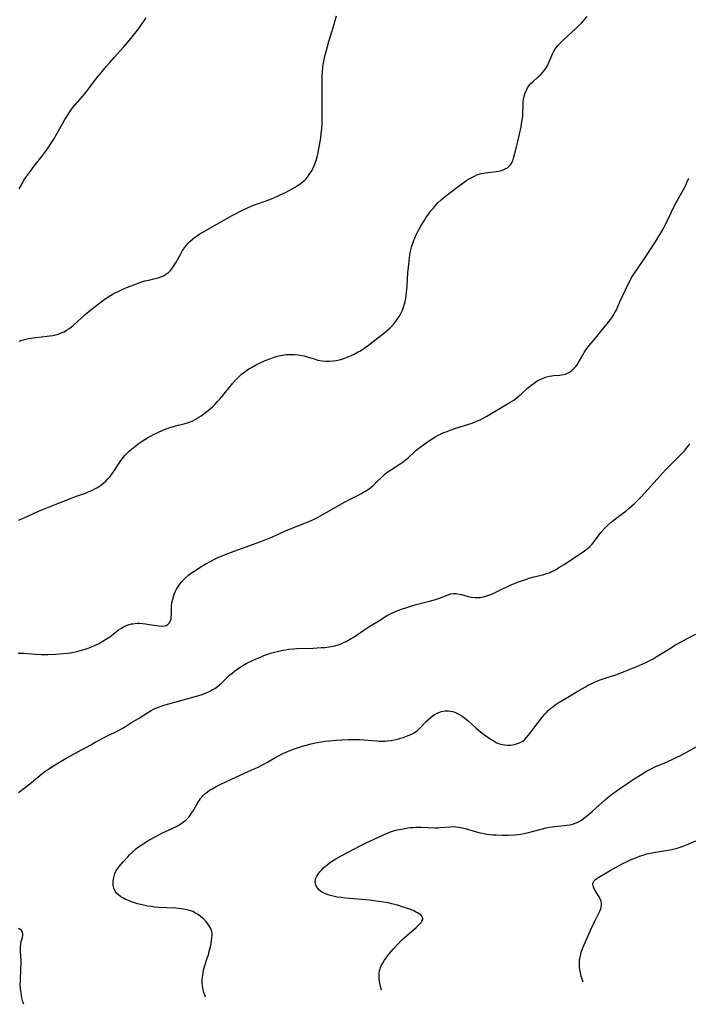
# Model space of a CAD drawing. Units: inches. Extents: x 2032959 to 2037945, y 247691 to 253158.
# Drawn here: x 2035665 to 2035828, y 247778 to 248018 of the extents above; entities that cross this region are included whole.
import ezdxf

# ---------------------------------------------------------------- set-up
doc = ezdxf.new("R2010")
doc.units = ezdxf.units.IN
doc.header["$MEASUREMENT"] = 0
doc.layers.add('c_19_T12S_R18E', color=170, linetype='Continuous')

msp = doc.modelspace()

# ---------------------------------------------------------------- linework, layer by layer
at = {"layer": 'c_19_T12S_R18E'}
for points in [[(2035664.88, 247896.02, 1000), (2035665.24, 247896.15, 1000), (2035666.05, 247896.48, 1000), (2035669.55, 247898.08, 1000), (2035670.89, 247898.66, 1000), (2035672.14, 247899.19, 1000), (2035677.49, 247901.29, 1000), (2035678.67, 247901.73, 1000), (2035681.13, 247902.61, 1000), (2035681.8, 247902.87, 1000), (2035682.63, 247903.22, 1000), (2035683.25, 247903.52, 1000), (2035683.86, 247903.86, 1000), (2035684.3, 247904.13, 1000), (2035684.73, 247904.42, 1000), (2035685.15, 247904.73, 1000), (2035685.56, 247905.06, 1000), (2035686.12, 247905.57, 1000), (2035686.57, 247906.03, 1000), (2035687, 247906.51, 1000), (2035687.36, 247906.95, 1000), (2035687.7, 247907.4, 1000), (2035688.26, 247908.24, 1000), (2035689.48, 247910.15, 1000), (2035689.85, 247910.68, 1000), (2035690.31, 247911.26, 1000), (2035690.79, 247911.81, 1000), (2035691.27, 247912.3, 1000), (2035691.76, 247912.76, 1000), (2035692.41, 247913.34, 1000), (2035693.41, 247914.19, 1000), (2035693.93, 247914.59, 1000), (2035694.86, 247915.23, 1000), (2035696.19, 247916.06, 1000), (2035696.91, 247916.47, 1000), (2035697.64, 247916.86, 1000), (2035699.06, 247917.53, 1000), (2035700.35, 247918.09, 1000), (2035701, 247918.34, 1000), (2035701.69, 247918.58, 1000), (2035702.96, 247918.95, 1000), (2035705.38, 247919.55, 1000), (2035706.17, 247919.78, 1000), (2035707.05, 247920.12, 1000), (2035707.94, 247920.58, 1000), (2035708.68, 247921.03, 1000), (2035709.26, 247921.41, 1000), (2035709.83, 247921.82, 1000), (2035710.3, 247922.18, 1000), (2035710.96, 247922.72, 1000), (2035711.96, 247923.61, 1000), (2035712.61, 247924.22, 1000), (2035713.23, 247924.85, 1000), (2035713.66, 247925.32, 1000), (2035714.27, 247926.01, 1000), (2035714.85, 247926.72, 1000), (2035716.96, 247929.35, 1000), (2035717.56, 247930.06, 1000), (2035717.96, 247930.48, 1000), (2035718.37, 247930.9, 1000), (2035719.06, 247931.51, 1000), (2035719.62, 247931.95, 1000), (2035720.22, 247932.38, 1000), (2035720.84, 247932.78, 1000), (2035721.49, 247933.17, 1000), (2035722.45, 247933.7, 1000), (2035723.54, 247934.24, 1000), (2035724.81, 247934.81, 1000), (2035726.14, 247935.34, 1000), (2035726.95, 247935.63, 1000), (2035727.71, 247935.86, 1000), (2035728.48, 247936.05, 1000), (2035729.07, 247936.16, 1000), (2035729.9, 247936.26, 1000), (2035730.75, 247936.31, 1000), (2035731.38, 247936.31, 1000), (2035731.95, 247936.29, 1000), (2035732.81, 247936.21, 1000), (2035733.65, 247936.07, 1000), (2035734.24, 247935.95, 1000), (2035735.02, 247935.73, 1000), (2035736.65, 247935.22, 1000), (2035737.59, 247934.96, 1000), (2035738.65, 247934.76, 1000), (2035739.5, 247934.68, 1000), (2035740.44, 247934.67, 1000), (2035741.31, 247934.74, 1000), (2035742.07, 247934.85, 1000), (2035742.83, 247935.02, 1000), (2035743.36, 247935.17, 1000), (2035744.12, 247935.42, 1000), (2035744.87, 247935.72, 1000), (2035745.73, 247936.09, 1000), (2035746.4, 247936.41, 1000), (2035747.4, 247936.94, 1000), (2035747.91, 247937.23, 1000), (2035748.79, 247937.78, 1000), (2035749.3, 247938.13, 1000), (2035749.9, 247938.58, 1000), (2035752.15, 247940.33, 1000), (2035753.89, 247941.67, 1000), (2035754.54, 247942.2, 1000), (2035755.13, 247942.75, 1000), (2035755.5, 247943.14, 1000), (2035756.1, 247943.83, 1000), (2035756.5, 247944.34, 1000), (2035756.8, 247944.77, 1000), (2035757.3, 247945.52, 1000), (2035757.75, 247946.3, 1000), (2035758.11, 247947.06, 1000), (2035758.42, 247947.85, 1000), (2035758.67, 247948.66, 1000), (2035758.81, 247949.21, 1000), (2035758.96, 247949.94, 1000), (2035759.06, 247950.63, 1000), (2035759.15, 247951.34, 1000), (2035759.29, 247953.01, 1000), (2035759.48, 247956.13, 1000), (2035759.65, 247958.16, 1000), (2035759.84, 247959.83, 1000), (2035760.05, 247961.12, 1000), (2035760.19, 247961.76, 1000), (2035760.35, 247962.38, 1000), (2035760.56, 247963.1, 1000), (2035760.91, 247964.09, 1000), (2035761.11, 247964.6, 1000), (2035761.56, 247965.58, 1000), (2035762.06, 247966.53, 1000), (2035762.47, 247967.26, 1000), (2035763.48, 247968.94, 1000), (2035763.83, 247969.5, 1000), (2035764.5, 247970.47, 1000), (2035765.06, 247971.21, 1000), (2035765.66, 247971.93, 1000), (2035766.16, 247972.52, 1000), (2035766.69, 247973.08, 1000), (2035767.53, 247973.91, 1000), (2035768.09, 247974.41, 1000), (2035768.67, 247974.89, 1000), (2035769.22, 247975.33, 1000), (2035771.35, 247976.95, 1000), (2035772.79, 247978.01, 1000), (2035773.81, 247978.69, 1000), (2035774.37, 247979.03, 1000), (2035774.99, 247979.38, 1000), (2035775.61, 247979.7, 1000), (2035776.19, 247979.96, 1000), (2035776.78, 247980.18, 1000), (2035777.3, 247980.32, 1000), (2035777.84, 247980.43, 1000), (2035778.27, 247980.5, 1000), (2035780.88, 247980.81, 1000), (2035781.58, 247980.93, 1000), (2035782.2, 247981.08, 1000), (2035782.74, 247981.26, 1000), (2035783.24, 247981.5, 1000), (2035783.64, 247981.74, 1000), (2035784, 247982.02, 1000), (2035784.41, 247982.46, 1000), (2035784.59, 247982.71, 1000), (2035784.93, 247983.42, 1000), (2035785.12, 247984.03, 1000), (2035785.84, 247986.78, 1000), (2035786.18, 247988.12, 1000), (2035786.95, 247991.68, 1000), (2035787.18, 247992.86, 1000), (2035787.26, 247993.45, 1000), (2035787.35, 247994.18, 1000), (2035787.38, 247994.81, 1000), (2035787.45, 247997.17, 1000), (2035787.49, 247997.75, 1000), (2035787.57, 247998.34, 1000), (2035787.66, 247998.84, 1000), (2035787.78, 247999.37, 1000), (2035787.94, 247999.89, 1000), (2035788.25, 248000.62, 1000), (2035788.54, 248001.14, 1000), (2035788.88, 248001.63, 1000), (2035789.34, 248002.19, 1000), (2035789.78, 248002.64, 1000), (2035791.1, 248003.81, 1000), (2035791.74, 248004.42, 1000), (2035792.34, 248005.06, 1000), (2035792.72, 248005.54, 1000), (2035793.06, 248006.03, 1000), (2035793.44, 248006.69, 1000), (2035793.73, 248007.34, 1000), (2035794.41, 248009.05, 1000), (2035794.57, 248009.4, 1000), (2035794.94, 248010.09, 1000), (2035795.26, 248010.61, 1000), (2035795.63, 248011.12, 1000), (2035795.94, 248011.5, 1000), (2035796.27, 248011.87, 1000), (2035797.01, 248012.62, 1000), (2035797.5, 248013.08, 1000), (2035799.29, 248014.66, 1000), (2035800.13, 248015.43, 1000), (2035800.93, 248016.21, 1000), (2035801.61, 248016.92, 1000), (2035803.05, 248018.52, 1000)], [(2035665.03, 247976.56, 996), (2035665.78, 247977.98, 996), (2035666.17, 247978.68, 996), (2035666.79, 247979.63, 996), (2035667.72, 247980.93, 996), (2035668.56, 247982.05, 996), (2035670.72, 247984.76, 996), (2035671.25, 247985.45, 996), (2035672.04, 247986.56, 996), (2035672.81, 247987.69, 996), (2035673.57, 247988.91, 996), (2035673.95, 247989.55, 996), (2035675.5, 247992.39, 996), (2035676.13, 247993.47, 996), (2035676.9, 247994.7, 996), (2035677.58, 247995.69, 996), (2035678.16, 247996.45, 996), (2035678.62, 247997.04, 996), (2035680.88, 247999.65, 996), (2035681.48, 248000.37, 996), (2035682.21, 248001.32, 996), (2035683.59, 248003.16, 996), (2035684.43, 248004.21, 996), (2035686.21, 248006.39, 996), (2035687.04, 248007.36, 996), (2035688.09, 248008.54, 996), (2035690.45, 248011.13, 996), (2035690.95, 248011.7, 996), (2035691.83, 248012.78, 996), (2035694.05, 248015.63, 996), (2035694.92, 248016.8, 996), (2035695.38, 248017.47, 996), (2035695.85, 248018.2, 996)], [(2035738.8, 248006.12, 998), (2035738.91, 248006.86, 998), (2035739.05, 248007.67, 998), (2035739.38, 248009.15, 998), (2035739.59, 248010.01, 998), (2035740.25, 248012.39, 998), (2035741.37, 248016.11, 998), (2035741.79, 248017.56, 998), (2035742.09, 248018.68, 998)], [(2035664.99, 247939.58, 998), (2035665.68, 247939.78, 998), (2035666.61, 247940.02, 998), (2035667.32, 247940.17, 998), (2035668.49, 247940.39, 998), (2035669.09, 247940.47, 998), (2035671.78, 247940.72, 998), (2035672.47, 247940.81, 998), (2035673.16, 247940.93, 998), (2035673.83, 247941.08, 998), (2035674.25, 247941.19, 998), (2035674.72, 247941.35, 998), (2035675.19, 247941.53, 998), (2035675.91, 247941.85, 998), (2035676.51, 247942.18, 998), (2035677.09, 247942.55, 998), (2035677.67, 247942.98, 998), (2035678.13, 247943.36, 998), (2035681.03, 247945.99, 998), (2035682.42, 247947.15, 998), (2035683.44, 247947.97, 998), (2035684.54, 247948.82, 998), (2035685.79, 247949.74, 998), (2035686.6, 247950.29, 998), (2035687.62, 247950.9, 998), (2035688.34, 247951.29, 998), (2035689.08, 247951.66, 998), (2035689.87, 247952.03, 998), (2035691.11, 247952.57, 998), (2035693.13, 247953.36, 998), (2035694.36, 247953.81, 998), (2035695.56, 247954.18, 998), (2035696.52, 247954.42, 998), (2035697.76, 247954.7, 998), (2035698.74, 247954.96, 998), (2035699.43, 247955.19, 998), (2035700.09, 247955.47, 998), (2035700.8, 247955.88, 998), (2035701.27, 247956.25, 998), (2035701.79, 247956.77, 998), (2035702.26, 247957.35, 998), (2035702.6, 247957.83, 998), (2035703.16, 247958.76, 998), (2035704.2, 247960.65, 998), (2035704.73, 247961.56, 998), (2035705.19, 247962.25, 998), (2035705.69, 247962.91, 998), (2035706.07, 247963.34, 998), (2035706.46, 247963.75, 998), (2035707.16, 247964.37, 998), (2035707.62, 247964.73, 998), (2035708.26, 247965.19, 998), (2035708.93, 247965.62, 998), (2035710.36, 247966.47, 998), (2035715.33, 247969.32, 998), (2035716.8, 247970.12, 998), (2035719.46, 247971.48, 998), (2035720.48, 247971.96, 998), (2035721.36, 247972.34, 998), (2035722.64, 247972.83, 998), (2035725.06, 247973.68, 998), (2035726.28, 247974.15, 998), (2035727.79, 247974.81, 998), (2035728.43, 247975.11, 998), (2035729.68, 247975.74, 998), (2035732.04, 247977.03, 998), (2035733.02, 247977.64, 998), (2035733.58, 247978.02, 998), (2035734.1, 247978.44, 998), (2035734.64, 247978.96, 998), (2035735.08, 247979.46, 998), (2035735.51, 247980.04, 998), (2035735.9, 247980.66, 998), (2035736.16, 247981.12, 998), (2035736.44, 247981.66, 998), (2035736.83, 247982.57, 998), (2035737.14, 247983.45, 998), (2035737.4, 247984.36, 998), (2035737.56, 247985.02, 998), (2035737.93, 247986.74, 998), (2035738.16, 247988.1, 998), (2035738.29, 247988.97, 998), (2035738.42, 247990.07, 998), (2035738.52, 247991.13, 998), (2035738.59, 247992.34, 998), (2035738.62, 247993.53, 998), (2035738.64, 247995.91, 998), (2035738.61, 248000.75, 998), (2035738.61, 248002.56, 998), (2035738.66, 248004.28, 998), (2035738.7, 248005.03, 998), (2035738.8, 248006.12, 998)], [(2035664.77, 247863.67, 1002), (2035665.38, 247863.68, 1002), (2035666.13, 247863.65, 1002), (2035668.94, 247863.43, 1002), (2035670.38, 247863.35, 1002), (2035671.95, 247863.34, 1002), (2035673.84, 247863.41, 1002), (2035675.76, 247863.56, 1002), (2035676.73, 247863.67, 1002), (2035677.4, 247863.77, 1002), (2035678.67, 247864.01, 1002), (2035679.33, 247864.16, 1002), (2035680.4, 247864.44, 1002), (2035681.07, 247864.64, 1002), (2035681.74, 247864.87, 1002), (2035682.4, 247865.11, 1002), (2035683.33, 247865.51, 1002), (2035684.42, 247866.05, 1002), (2035685.2, 247866.48, 1002), (2035686.26, 247867.15, 1002), (2035687, 247867.66, 1002), (2035688.65, 247868.92, 1002), (2035689.18, 247869.3, 1002), (2035689.71, 247869.66, 1002), (2035690.36, 247870.03, 1002), (2035690.91, 247870.29, 1002), (2035691.47, 247870.52, 1002), (2035692.29, 247870.76, 1002), (2035692.65, 247870.83, 1002), (2035693.15, 247870.9, 1002), (2035693.77, 247870.93, 1002), (2035694.39, 247870.92, 1002), (2035695.02, 247870.87, 1002), (2035695.74, 247870.79, 1002), (2035697.17, 247870.59, 1002), (2035698.97, 247870.29, 1002), (2035699.72, 247870.24, 1002), (2035700.32, 247870.28, 1002), (2035700.76, 247870.42, 1002), (2035701.15, 247870.66, 1002), (2035701.47, 247870.99, 1002), (2035701.66, 247871.29, 1002), (2035701.8, 247871.62, 1002), (2035701.9, 247872.03, 1002), (2035701.96, 247872.48, 1002), (2035701.99, 247873.25, 1002), (2035701.99, 247874.32, 1002), (2035702.04, 247875.1, 1002), (2035702.13, 247875.89, 1002), (2035702.31, 247876.82, 1002), (2035702.58, 247877.69, 1002), (2035702.78, 247878.2, 1002), (2035703, 247878.7, 1002), (2035703.34, 247879.35, 1002), (2035703.72, 247879.97, 1002), (2035704.06, 247880.47, 1002), (2035704.4, 247880.91, 1002), (2035704.76, 247881.34, 1002), (2035705.09, 247881.69, 1002), (2035705.44, 247882.02, 1002), (2035706.15, 247882.61, 1002), (2035706.9, 247883.16, 1002), (2035707.85, 247883.8, 1002), (2035709, 247884.54, 1002), (2035710.35, 247885.37, 1002), (2035711.58, 247886.07, 1002), (2035712.78, 247886.68, 1002), (2035713.44, 247886.98, 1002), (2035714.15, 247887.29, 1002), (2035714.91, 247887.6, 1002), (2035716.37, 247888.15, 1002), (2035723.76, 247890.84, 1002), (2035725.33, 247891.44, 1002), (2035726.58, 247891.97, 1002), (2035729.73, 247893.4, 1002), (2035731.53, 247894.18, 1002), (2035734.42, 247895.29, 1002), (2035735.81, 247895.87, 1002), (2035736.5, 247896.18, 1002), (2035737.32, 247896.58, 1002), (2035737.88, 247896.88, 1002), (2035744.08, 247900.41, 1002), (2035745.57, 247901.2, 1002), (2035748.15, 247902.49, 1002), (2035748.67, 247902.78, 1002), (2035749.18, 247903.09, 1002), (2035749.61, 247903.37, 1002), (2035750.02, 247903.66, 1002), (2035750.52, 247904.04, 1002), (2035751.01, 247904.45, 1002), (2035751.59, 247904.99, 1002), (2035753.5, 247906.85, 1002), (2035754.05, 247907.33, 1002), (2035754.62, 247907.78, 1002), (2035755.09, 247908.12, 1002), (2035755.57, 247908.43, 1002), (2035757.32, 247909.51, 1002), (2035758.08, 247910.01, 1002), (2035758.44, 247910.28, 1002), (2035758.82, 247910.58, 1002), (2035759.42, 247911.09, 1002), (2035761.42, 247912.93, 1002), (2035762.11, 247913.5, 1002), (2035762.68, 247913.94, 1002), (2035763.88, 247914.81, 1002), (2035764.98, 247915.57, 1002), (2035765.64, 247915.98, 1002), (2035766.22, 247916.32, 1002), (2035766.81, 247916.64, 1002), (2035767.52, 247916.99, 1002), (2035768.22, 247917.3, 1002), (2035768.97, 247917.61, 1002), (2035769.7, 247917.89, 1002), (2035771.12, 247918.39, 1002), (2035775.06, 247919.62, 1002), (2035776.21, 247920.05, 1002), (2035776.99, 247920.4, 1002), (2035777.76, 247920.8, 1002), (2035778.67, 247921.31, 1002), (2035784.08, 247924.52, 1002), (2035785.17, 247925.22, 1002), (2035785.6, 247925.53, 1002), (2035786.29, 247926.07, 1002), (2035786.97, 247926.65, 1002), (2035788.53, 247928.09, 1002), (2035789.3, 247928.74, 1002), (2035790.13, 247929.36, 1002), (2035790.89, 247929.86, 1002), (2035791.77, 247930.33, 1002), (2035792.33, 247930.57, 1002), (2035793.1, 247930.84, 1002), (2035793.88, 247931.03, 1002), (2035794.43, 247931.12, 1002), (2035794.91, 247931.17, 1002), (2035796.35, 247931.27, 1002), (2035796.78, 247931.32, 1002), (2035797.28, 247931.41, 1002), (2035797.75, 247931.55, 1002), (2035798.41, 247931.85, 1002), (2035798.87, 247932.12, 1002), (2035799.31, 247932.44, 1002), (2035799.9, 247932.97, 1002), (2035800.27, 247933.38, 1002), (2035800.61, 247933.82, 1002), (2035800.95, 247934.34, 1002), (2035801.18, 247934.75, 1002), (2035802.02, 247936.32, 1002), (2035802.28, 247936.77, 1002), (2035802.59, 247937.26, 1002), (2035802.93, 247937.74, 1002), (2035803.61, 247938.59, 1002), (2035805.03, 247940.28, 1002), (2035806.59, 247942.21, 1002), (2035808.25, 247944.22, 1002), (2035808.63, 247944.7, 1002), (2035808.99, 247945.2, 1002), (2035809.44, 247945.9, 1002), (2035809.7, 247946.36, 1002), (2035810.12, 247947.2, 1002), (2035810.97, 247949.1, 1002), (2035813.08, 247953.6, 1002), (2035813.43, 247954.3, 1002), (2035813.83, 247954.99, 1002), (2035814.53, 247956.1, 1002), (2035816.44, 247958.93, 1002), (2035819.64, 247963.74, 1002), (2035820.47, 247965.06, 1002), (2035820.84, 247965.69, 1002), (2035821.54, 247966.93, 1002), (2035822.04, 247967.94, 1002), (2035823.07, 247970.12, 1002), (2035823.95, 247971.93, 1002), (2035824.64, 247973.25, 1002), (2035826.33, 247976.26, 1002), (2035826.96, 247977.5, 1002), (2035827.27, 247978.15, 1002), (2035827.75, 247979.22, 1002)], [(2035664.87, 247829.77, 1004), (2035666.53, 247831.05, 1004), (2035668.01, 247832.24, 1004), (2035670.53, 247834.33, 1004), (2035671.46, 247835.03, 1004), (2035671.97, 247835.39, 1004), (2035673.33, 247836.26, 1004), (2035675.2, 247837.38, 1004), (2035676.46, 247838.12, 1004), (2035680.35, 247840.26, 1004), (2035682.38, 247841.4, 1004), (2035683.47, 247842, 1004), (2035686.49, 247843.54, 1004), (2035688.96, 247844.76, 1004), (2035690.04, 247845.35, 1004), (2035690.82, 247845.82, 1004), (2035692.58, 247846.92, 1004), (2035693.97, 247847.77, 1004), (2035696.26, 247849.25, 1004), (2035697.11, 247849.75, 1004), (2035697.63, 247850.01, 1004), (2035698.58, 247850.42, 1004), (2035699.25, 247850.67, 1004), (2035700.49, 247851.07, 1004), (2035703.74, 247852.01, 1004), (2035707.8, 247853.13, 1004), (2035709.25, 247853.56, 1004), (2035710.25, 247853.92, 1004), (2035711.02, 247854.27, 1004), (2035711.48, 247854.5, 1004), (2035711.93, 247854.74, 1004), (2035712.52, 247855.1, 1004), (2035713.08, 247855.49, 1004), (2035713.67, 247855.95, 1004), (2035714.23, 247856.44, 1004), (2035716.21, 247858.35, 1004), (2035716.75, 247858.82, 1004), (2035717.31, 247859.26, 1004), (2035717.89, 247859.68, 1004), (2035718.98, 247860.41, 1004), (2035719.49, 247860.71, 1004), (2035720.34, 247861.19, 1004), (2035721.67, 247861.87, 1004), (2035722.45, 247862.23, 1004), (2035723.79, 247862.8, 1004), (2035724.47, 247863.07, 1004), (2035725.45, 247863.43, 1004), (2035726.06, 247863.63, 1004), (2035727.4, 247864.02, 1004), (2035728.44, 247864.26, 1004), (2035729.07, 247864.38, 1004), (2035729.78, 247864.5, 1004), (2035730.49, 247864.6, 1004), (2035731.64, 247864.71, 1004), (2035732.42, 247864.76, 1004), (2035736.46, 247864.91, 1004), (2035738.4, 247865.01, 1004), (2035739.26, 247865.07, 1004), (2035740.37, 247865.19, 1004), (2035741.29, 247865.36, 1004), (2035741.96, 247865.52, 1004), (2035742.49, 247865.68, 1004), (2035743.23, 247865.94, 1004), (2035743.85, 247866.22, 1004), (2035744.47, 247866.52, 1004), (2035744.9, 247866.76, 1004), (2035745.65, 247867.2, 1004), (2035746.38, 247867.66, 1004), (2035747.19, 247868.2, 1004), (2035748.99, 247869.44, 1004), (2035750.19, 247870.22, 1004), (2035752.13, 247871.36, 1004), (2035754.3, 247872.71, 1004), (2035754.94, 247873.08, 1004), (2035755.9, 247873.55, 1004), (2035756.99, 247874.01, 1004), (2035758.17, 247874.44, 1004), (2035758.99, 247874.71, 1004), (2035760.45, 247875.17, 1004), (2035761.45, 247875.46, 1004), (2035764.35, 247876.22, 1004), (2035765.92, 247876.67, 1004), (2035767.15, 247877.07, 1004), (2035769.21, 247877.86, 1004), (2035769.88, 247878.05, 1004), (2035770.54, 247878.15, 1004), (2035771.23, 247878.14, 1004), (2035771.93, 247878.03, 1004), (2035772.45, 247877.91, 1004), (2035774.1, 247877.48, 1004), (2035774.94, 247877.31, 1004), (2035775.79, 247877.2, 1004), (2035776.41, 247877.19, 1004), (2035777.05, 247877.23, 1004), (2035777.85, 247877.38, 1004), (2035778.65, 247877.6, 1004), (2035779.39, 247877.87, 1004), (2035780, 247878.12, 1004), (2035780.99, 247878.57, 1004), (2035784.33, 247880.18, 1004), (2035784.94, 247880.44, 1004), (2035786.06, 247880.89, 1004), (2035787.83, 247881.51, 1004), (2035788.96, 247881.87, 1004), (2035790.15, 247882.21, 1004), (2035792.46, 247882.82, 1004), (2035793.11, 247883.01, 1004), (2035793.76, 247883.23, 1004), (2035794.4, 247883.49, 1004), (2035794.71, 247883.64, 1004), (2035795.45, 247884.04, 1004), (2035796.17, 247884.47, 1004), (2035797.41, 247885.24, 1004), (2035798.76, 247886.14, 1004), (2035800.56, 247887.37, 1004), (2035802.37, 247888.57, 1004), (2035803.03, 247889.07, 1004), (2035803.65, 247889.62, 1004), (2035804.2, 247890.2, 1004), (2035804.79, 247890.91, 1004), (2035806.37, 247892.98, 1004), (2035807.05, 247893.78, 1004), (2035807.41, 247894.17, 1004), (2035808.06, 247894.83, 1004), (2035808.92, 247895.59, 1004), (2035809.57, 247896.11, 1004), (2035811.63, 247897.62, 1004), (2035812.42, 247898.21, 1004), (2035813.34, 247898.99, 1004), (2035814.49, 247900.05, 1004), (2035816.06, 247901.64, 1004), (2035817.92, 247903.6, 1004), (2035819.31, 247905.14, 1004), (2035821.25, 247907.35, 1004), (2035822.12, 247908.3, 1004), (2035823.84, 247910.06, 1004), (2035826.18, 247912.38, 1004), (2035826.66, 247912.89, 1004), (2035827.11, 247913.42, 1004), (2035827.56, 247913.98, 1004), (2035827.99, 247914.56, 1004)], [(2035710.25, 247780.01, 1006), (2035710.09, 247780.48, 1006), (2035709.89, 247781.16, 1006), (2035709.74, 247781.76, 1006), (2035709.62, 247782.37, 1006), (2035709.56, 247782.79, 1006), (2035709.5, 247783.45, 1006), (2035709.48, 247784.12, 1006), (2035709.52, 247784.77, 1006), (2035709.6, 247785.42, 1006), (2035709.7, 247785.99, 1006), (2035709.82, 247786.54, 1006), (2035709.96, 247787.09, 1006), (2035710.14, 247787.67, 1006), (2035710.8, 247789.69, 1006), (2035710.99, 247790.31, 1006), (2035711.21, 247791.15, 1006), (2035711.46, 247792.24, 1006), (2035711.62, 247793.08, 1006), (2035711.75, 247793.76, 1006), (2035711.85, 247794.42, 1006), (2035711.91, 247795.11, 1006), (2035711.9, 247795.54, 1006), (2035711.83, 247795.95, 1006), (2035711.58, 247796.67, 1006), (2035711.18, 247797.36, 1006), (2035710.78, 247797.91, 1006), (2035710.34, 247798.44, 1006), (2035709.77, 247799.03, 1006), (2035709.16, 247799.56, 1006), (2035708.49, 247800.06, 1006), (2035707.87, 247800.45, 1006), (2035707.21, 247800.79, 1006), (2035706.69, 247800.99, 1006), (2035705.83, 247801.24, 1006), (2035704.93, 247801.42, 1006), (2035704.43, 247801.49, 1006), (2035703.07, 247801.6, 1006), (2035700.86, 247801.7, 1006), (2035698.93, 247801.81, 1006), (2035697.95, 247801.91, 1006), (2035697.07, 247802.02, 1006), (2035696.2, 247802.15, 1006), (2035695.21, 247802.35, 1006), (2035694.46, 247802.52, 1006), (2035693.72, 247802.72, 1006), (2035693, 247802.95, 1006), (2035692.27, 247803.2, 1006), (2035691.56, 247803.47, 1006), (2035690.88, 247803.77, 1006), (2035690.2, 247804.12, 1006), (2035689.6, 247804.49, 1006), (2035689.12, 247804.85, 1006), (2035688.67, 247805.29, 1006), (2035688.31, 247805.77, 1006), (2035688.13, 247806.14, 1006), (2035688, 247806.54, 1006), (2035687.88, 247807.15, 1006), (2035687.84, 247807.63, 1006), (2035687.85, 247808.13, 1006), (2035687.9, 247808.71, 1006), (2035688.05, 247809.42, 1006), (2035688.28, 247810.1, 1006), (2035688.52, 247810.62, 1006), (2035688.78, 247811.04, 1006), (2035689.32, 247811.76, 1006), (2035690.38, 247813, 1006), (2035691.41, 247814.16, 1006), (2035691.81, 247814.58, 1006), (2035692.51, 247815.27, 1006), (2035692.93, 247815.66, 1006), (2035693.38, 247816.03, 1006), (2035694.02, 247816.53, 1006), (2035695.15, 247817.3, 1006), (2035696.23, 247817.98, 1006), (2035697.72, 247818.84, 1006), (2035698.93, 247819.5, 1006), (2035699.85, 247819.96, 1006), (2035702.17, 247821.03, 1006), (2035703.13, 247821.5, 1006), (2035703.63, 247821.77, 1006), (2035704.11, 247822.06, 1006), (2035704.54, 247822.34, 1006), (2035704.94, 247822.64, 1006), (2035705.55, 247823.15, 1006), (2035706.11, 247823.71, 1006), (2035706.45, 247824.13, 1006), (2035706.75, 247824.53, 1006), (2035707.03, 247824.95, 1006), (2035707.33, 247825.43, 1006), (2035708.42, 247827.33, 1006), (2035708.79, 247827.92, 1006), (2035709.07, 247828.3, 1006), (2035709.36, 247828.67, 1006), (2035709.73, 247829.07, 1006), (2035710.13, 247829.44, 1006), (2035710.73, 247829.93, 1006), (2035711.29, 247830.31, 1006), (2035711.88, 247830.67, 1006), (2035712.86, 247831.22, 1006), (2035713.88, 247831.73, 1006), (2035715.37, 247832.46, 1006), (2035718.69, 247834.01, 1006), (2035719.91, 247834.55, 1006), (2035722.12, 247835.49, 1006), (2035722.95, 247835.88, 1006), (2035724.16, 247836.51, 1006), (2035725.34, 247837.17, 1006), (2035727.4, 247838.37, 1006), (2035728.52, 247838.96, 1006), (2035729.22, 247839.3, 1006), (2035730.03, 247839.65, 1006), (2035730.74, 247839.95, 1006), (2035732.11, 247840.45, 1006), (2035733.62, 247840.95, 1006), (2035734.44, 247841.19, 1006), (2035735.93, 247841.6, 1006), (2035736.68, 247841.78, 1006), (2035737.44, 247841.93, 1006), (2035738.43, 247842.1, 1006), (2035739.3, 247842.22, 1006), (2035740.41, 247842.34, 1006), (2035742.09, 247842.48, 1006), (2035743.41, 247842.57, 1006), (2035744.98, 247842.65, 1006), (2035746.42, 247842.67, 1006), (2035747.75, 247842.63, 1006), (2035748.74, 247842.57, 1006), (2035751.93, 247842.3, 1006), (2035752.46, 247842.27, 1006), (2035753.29, 247842.27, 1006), (2035753.92, 247842.29, 1006), (2035754.54, 247842.33, 1006), (2035755.39, 247842.44, 1006), (2035756.09, 247842.56, 1006), (2035756.94, 247842.76, 1006), (2035757.67, 247842.96, 1006), (2035758.4, 247843.18, 1006), (2035759.15, 247843.44, 1006), (2035759.76, 247843.68, 1006), (2035760.35, 247843.94, 1006), (2035760.95, 247844.28, 1006), (2035761.34, 247844.54, 1006), (2035761.68, 247844.8, 1006), (2035762.18, 247845.24, 1006), (2035763.99, 247847.08, 1006), (2035764.63, 247847.67, 1006), (2035765.23, 247848.17, 1006), (2035765.86, 247848.62, 1006), (2035766.42, 247848.96, 1006), (2035767.01, 247849.23, 1006), (2035767.65, 247849.45, 1006), (2035768.49, 247849.6, 1006), (2035769.35, 247849.61, 1006), (2035770.29, 247849.46, 1006), (2035770.9, 247849.27, 1006), (2035771.5, 247849.01, 1006), (2035772.08, 247848.7, 1006), (2035772.65, 247848.34, 1006), (2035773.2, 247847.93, 1006), (2035773.74, 247847.5, 1006), (2035774.17, 247847.14, 1006), (2035775.96, 247845.51, 1006), (2035776.61, 247844.94, 1006), (2035777.51, 247844.21, 1006), (2035778.09, 247843.77, 1006), (2035779.12, 247843.03, 1006), (2035779.56, 247842.73, 1006), (2035780.41, 247842.22, 1006), (2035781.07, 247841.89, 1006), (2035781.75, 247841.62, 1006), (2035782.33, 247841.45, 1006), (2035782.92, 247841.34, 1006), (2035783.7, 247841.28, 1006), (2035784.48, 247841.31, 1006), (2035785.35, 247841.44, 1006), (2035786.12, 247841.66, 1006), (2035786.76, 247841.93, 1006), (2035787.35, 247842.28, 1006), (2035787.8, 247842.62, 1006), (2035788.32, 247843.13, 1006), (2035788.8, 247843.7, 1006), (2035790.1, 247845.45, 1006), (2035792.19, 247848.16, 1006), (2035792.71, 247848.8, 1006), (2035793.11, 247849.25, 1006), (2035793.52, 247849.68, 1006), (2035794.18, 247850.27, 1006), (2035794.66, 247850.64, 1006), (2035795.26, 247851.06, 1006), (2035796, 247851.54, 1006), (2035797.95, 247852.7, 1006), (2035800.36, 247854.17, 1006), (2035802.42, 247855.4, 1006), (2035803.22, 247855.85, 1006), (2035803.82, 247856.15, 1006), (2035804.68, 247856.54, 1006), (2035805.55, 247856.9, 1006), (2035806.45, 247857.22, 1006), (2035808.63, 247857.95, 1006), (2035810.19, 247858.48, 1006), (2035813.65, 247859.82, 1006), (2035814.93, 247860.34, 1006), (2035816.54, 247861.03, 1006), (2035817.42, 247861.44, 1006), (2035818.25, 247861.87, 1006), (2035819.07, 247862.32, 1006), (2035819.75, 247862.73, 1006), (2035822.86, 247864.67, 1006), (2035824.52, 247865.67, 1006), (2035826.03, 247866.5, 1006), (2035827.51, 247867.27, 1006), (2035829.45, 247868.25, 1006)], [(2035812.65, 247831.91, 1008), (2035814.47, 247833.1, 1008), (2035816.28, 247834.25, 1008), (2035817.44, 247834.95, 1008), (2035818.09, 247835.31, 1008), (2035818.59, 247835.56, 1008), (2035819.5, 247835.98, 1008), (2035821.35, 247836.74, 1008), (2035822.43, 247837.22, 1008), (2035824.31, 247838.09, 1008), (2035825.83, 247838.83, 1008), (2035826.95, 247839.41, 1008), (2035829.54, 247840.84, 1008)], [(2035753.06, 247781.7, 1008), (2035752.88, 247782.26, 1008), (2035752.7, 247783, 1008), (2035752.61, 247783.47, 1008), (2035752.5, 247784.34, 1008), (2035752.47, 247785.05, 1008), (2035752.5, 247785.75, 1008), (2035752.6, 247786.43, 1008), (2035752.7, 247786.87, 1008), (2035752.83, 247787.24, 1008), (2035752.97, 247787.59, 1008), (2035753.33, 247788.29, 1008), (2035753.75, 247788.98, 1008), (2035754.16, 247789.56, 1008), (2035754.6, 247790.13, 1008), (2035755.01, 247790.63, 1008), (2035755.91, 247791.65, 1008), (2035757.29, 247793.15, 1008), (2035757.94, 247793.82, 1008), (2035759.1, 247794.9, 1008), (2035761.45, 247796.97, 1008), (2035761.94, 247797.41, 1008), (2035762.36, 247797.84, 1008), (2035762.65, 247798.15, 1008), (2035762.88, 247798.46, 1008), (2035763.08, 247798.91, 1008), (2035763.08, 247799.24, 1008), (2035762.88, 247799.66, 1008), (2035762.57, 247799.98, 1008), (2035762.17, 247800.28, 1008), (2035761.77, 247800.53, 1008), (2035761.33, 247800.76, 1008), (2035760.93, 247800.95, 1008), (2035759.91, 247801.37, 1008), (2035758.33, 247801.92, 1008), (2035756.92, 247802.35, 1008), (2035755.55, 247802.71, 1008), (2035754.69, 247802.9, 1008), (2035753.56, 247803.11, 1008), (2035752.46, 247803.28, 1008), (2035751.77, 247803.37, 1008), (2035750.1, 247803.55, 1008), (2035744.32, 247804.07, 1008), (2035743.22, 247804.2, 1008), (2035742.29, 247804.34, 1008), (2035741.64, 247804.46, 1008), (2035741, 247804.61, 1008), (2035740.32, 247804.79, 1008), (2035739.85, 247804.95, 1008), (2035739.28, 247805.18, 1008), (2035738.74, 247805.45, 1008), (2035738.26, 247805.77, 1008), (2035737.93, 247806.04, 1008), (2035737.4, 247806.67, 1008), (2035737.1, 247807.25, 1008), (2035736.98, 247807.68, 1008), (2035736.95, 247808.11, 1008), (2035737, 247808.53, 1008), (2035737.12, 247808.95, 1008), (2035737.34, 247809.43, 1008), (2035737.63, 247809.9, 1008), (2035738.04, 247810.45, 1008), (2035738.52, 247810.99, 1008), (2035738.96, 247811.43, 1008), (2035739.43, 247811.85, 1008), (2035739.86, 247812.2, 1008), (2035740.32, 247812.55, 1008), (2035741.15, 247813.12, 1008), (2035741.98, 247813.64, 1008), (2035743.21, 247814.35, 1008), (2035745.08, 247815.36, 1008), (2035747.88, 247816.81, 1008), (2035749.35, 247817.54, 1008), (2035752.32, 247818.94, 1008), (2035753.87, 247819.64, 1008), (2035754.5, 247819.91, 1008), (2035755.21, 247820.18, 1008), (2035756, 247820.42, 1008), (2035756.88, 247820.65, 1008), (2035758.39, 247820.96, 1008), (2035759.45, 247821.14, 1008), (2035760.09, 247821.23, 1008), (2035760.74, 247821.29, 1008), (2035761.39, 247821.32, 1008), (2035762.01, 247821.33, 1008), (2035762.64, 247821.31, 1008), (2035764.41, 247821.22, 1008), (2035766, 247821.19, 1008), (2035766.85, 247821.21, 1008), (2035767.31, 247821.24, 1008), (2035769.66, 247821.46, 1008), (2035770.45, 247821.48, 1008), (2035771.11, 247821.44, 1008), (2035771.78, 247821.35, 1008), (2035772.69, 247821.18, 1008), (2035773.39, 247821.01, 1008), (2035775.83, 247820.32, 1008), (2035776.72, 247820.08, 1008), (2035778.02, 247819.79, 1008), (2035778.67, 247819.67, 1008), (2035779.45, 247819.56, 1008), (2035780.19, 247819.49, 1008), (2035780.93, 247819.44, 1008), (2035782.42, 247819.4, 1008), (2035783.92, 247819.42, 1008), (2035785.38, 247819.5, 1008), (2035786.08, 247819.56, 1008), (2035786.87, 247819.66, 1008), (2035787.65, 247819.78, 1008), (2035788.74, 247820.02, 1008), (2035791.5, 247820.8, 1008), (2035792.15, 247820.97, 1008), (2035793.08, 247821.19, 1008), (2035793.79, 247821.33, 1008), (2035794.5, 247821.44, 1008), (2035795.13, 247821.52, 1008), (2035797.4, 247821.72, 1008), (2035798.07, 247821.8, 1008), (2035798.87, 247821.94, 1008), (2035799.51, 247822.09, 1008), (2035800.13, 247822.29, 1008), (2035800.63, 247822.5, 1008), (2035801.11, 247822.74, 1008), (2035801.63, 247823.07, 1008), (2035802.14, 247823.43, 1008), (2035802.74, 247823.91, 1008), (2035804.31, 247825.26, 1008), (2035807.46, 247828.06, 1008), (2035808.63, 247829.02, 1008), (2035809.51, 247829.71, 1008), (2035810.87, 247830.69, 1008), (2035812.65, 247831.91, 1008)], [(2035802.02, 247783.65, 1010), (2035801.71, 247784.65, 1010), (2035801.58, 247785.12, 1010), (2035801.39, 247785.93, 1010), (2035801.25, 247786.76, 1010), (2035801.19, 247787.25, 1010), (2035801.15, 247788.17, 1010), (2035801.19, 247788.95, 1010), (2035801.29, 247789.73, 1010), (2035801.45, 247790.44, 1010), (2035801.59, 247790.9, 1010), (2035801.91, 247791.78, 1010), (2035802.21, 247792.53, 1010), (2035803.1, 247794.62, 1010), (2035804.01, 247796.65, 1010), (2035804.87, 247798.46, 1010), (2035806.03, 247800.75, 1010), (2035806.33, 247801.48, 1010), (2035806.45, 247801.92, 1010), (2035806.52, 247802.35, 1010), (2035806.51, 247802.83, 1010), (2035806.41, 247803.31, 1010), (2035806.2, 247803.88, 1010), (2035805.91, 247804.43, 1010), (2035804.83, 247806.16, 1010), (2035804.61, 247806.61, 1010), (2035804.45, 247807.03, 1010), (2035804.38, 247807.43, 1010), (2035804.41, 247807.73, 1010), (2035804.65, 247808.19, 1010), (2035805.03, 247808.57, 1010), (2035805.41, 247808.86, 1010), (2035805.84, 247809.15, 1010), (2035808.59, 247810.81, 1010), (2035810.04, 247811.62, 1010), (2035811.52, 247812.39, 1010), (2035813.24, 247813.22, 1010), (2035814.1, 247813.61, 1010), (2035814.98, 247813.98, 1010), (2035815.75, 247814.27, 1010), (2035816.64, 247814.56, 1010), (2035817.55, 247814.82, 1010), (2035818.42, 247815.03, 1010), (2035819.61, 247815.27, 1010), (2035822.74, 247815.77, 1010), (2035823.62, 247815.93, 1010), (2035824.28, 247816.08, 1010), (2035824.85, 247816.23, 1010), (2035826.09, 247816.63, 1010), (2035826.75, 247816.88, 1010), (2035827.53, 247817.19, 1010), (2035829.46, 247818.01, 1010)], [(2035666.13, 247778.25, 1004), (2035666.01, 247778.59, 1004), (2035665.82, 247779.21, 1004), (2035665.66, 247779.83, 1004), (2035665.54, 247780.38, 1004), (2035665.45, 247780.94, 1004), (2035665.38, 247781.46, 1004), (2035665.31, 247782.24, 1004), (2035665.28, 247783.03, 1004), (2035665.29, 247784.14, 1004), (2035665.44, 247786.82, 1004), (2035665.48, 247788.34, 1004), (2035665.47, 247789.12, 1004), (2035665.44, 247789.89, 1004), (2035665.35, 247791.33, 1004), (2035665.34, 247792.15, 1004), (2035665.4, 247792.94, 1004), (2035665.52, 247793.53, 1004), (2035665.78, 247794.54, 1004), (2035665.87, 247794.96, 1004), (2035665.9, 247795.39, 1004), (2035665.82, 247795.78, 1004), (2035665.57, 247796.17, 1004), (2035665.16, 247796.51, 1004), (2035664.86, 247796.69, 1004)]]:
    msp.add_polyline3d(points, dxfattribs=at)

doc.saveas('drawing.dxf')
